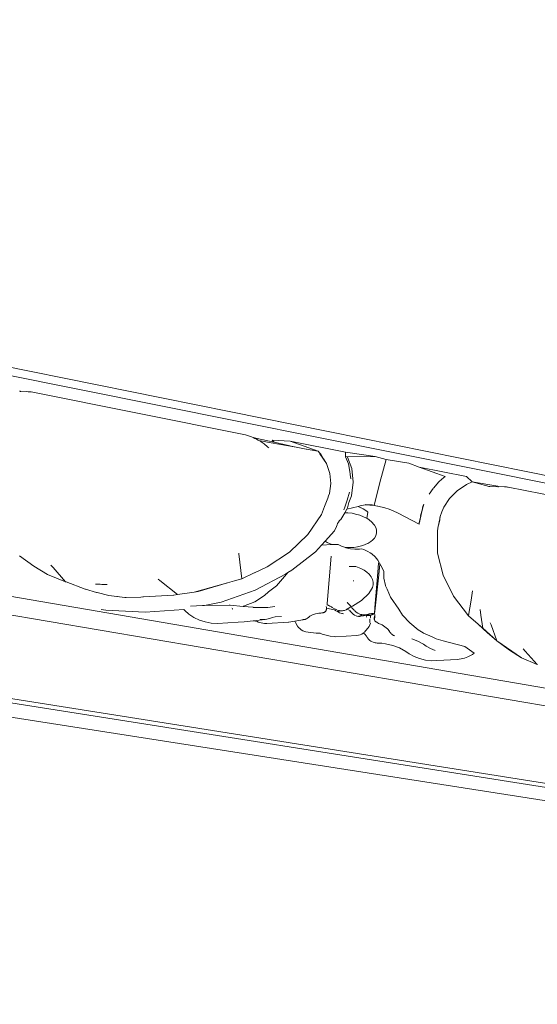
# Model space of a CAD drawing. Units: millimetres. Extents: x 3418 to 4012, y 907 to 1327.
# Drawn here: x 3782 to 3801, y 1116 to 1152 of the extents above; entities that cross this region are included whole.
import ezdxf

# ---------------------------------------------------------------- set-up
doc = ezdxf.new("R2010")
doc.units = ezdxf.units.MM

msp = doc.modelspace()

# ---------------------------------------------------------------- linework, layer by layer
at = {"lineweight": 0}
for p, q in [((3717.574, 1152.475), (3855.319, 1124.645)), ((3717.426, 1152.124), (3855.214, 1124.437)), ((3715.023, 1142.533), (3853.763, 1118.664)), ((3714.431, 1141.775), (3853.295, 1118.226)), ((3781.574, 1138.728), (3781.555, 1138.734)), ((3781.574, 1138.728), (3781.579, 1138.727)), ((3781.579, 1138.727), (3781.836, 1138.713)), ((3781.599, 1138.719), (3781.579, 1138.727)), ((3781.607, 1138.72), (3781.599, 1138.719)), ((3781.836, 1138.713), (3781.875, 1138.71)), ((3781.915, 1138.707), (3781.875, 1138.71)), ((3781.915, 1138.707), (3781.954, 1138.703)), ((3781.954, 1138.703), (3781.994, 1138.7)), ((3789.925, 1137.119), (3781.994, 1138.7)), ((3711.716, 1138.38), (3851.134, 1116.265)), ((3711.54, 1138.215), (3850.989, 1116.171)), ((3709.538, 1137.858), (3849.236, 1116.04)), ((3790.15, 1137.04), (3789.925, 1137.119)), ((3790.15, 1137.04), (3790.212, 1137.009)), ((3790.274, 1136.979), (3790.212, 1137.009)), ((3790.212, 1137.009), (3790.355, 1136.982)), ((3790.274, 1136.979), (3790.336, 1136.949)), ((3790.336, 1136.949), (3790.398, 1136.919)), ((3790.983, 1136.838), (3790.355, 1136.982)), ((3790.422, 1136.904), (3790.398, 1136.919)), ((3790.872, 1136.822), (3790.422, 1136.904)), ((3790.507, 1136.849), (3790.422, 1136.904)), ((3790.614, 1136.779), (3790.507, 1136.849)), ((3790.614, 1136.779), (3790.659, 1136.74)), ((3790.872, 1136.822), (3790.879, 1136.821)), ((3791.732, 1136.666), (3790.879, 1136.821)), ((3790.915, 1136.914), (3790.968, 1136.855)), ((3790.915, 1136.914), (3791.58, 1136.875)), ((3790.968, 1136.855), (3790.983, 1136.838)), ((3791.732, 1136.666), (3790.983, 1136.838)), ((3791.58, 1136.875), (3792.617, 1136.504)), ((3791.58, 1136.875), (3793.626, 1136.467)), ((3790.703, 1136.701), (3790.659, 1136.74)), ((3790.703, 1136.701), (3790.747, 1136.663)), ((3790.747, 1136.663), (3790.788, 1136.627)), ((3791.732, 1136.666), (3791.74, 1136.665)), ((3792.174, 1136.586), (3791.74, 1136.665)), ((3792.174, 1136.586), (3792.179, 1136.584)), ((3792.399, 1136.544), (3792.179, 1136.584)), ((3792.321, 1136.558), (3792.316, 1136.559)), ((3792.402, 1136.543), (3792.399, 1136.544)), ((3792.402, 1136.543), (3792.446, 1136.535)), ((3792.617, 1136.504), (3792.446, 1136.535)), ((3792.617, 1136.504), (3792.665, 1136.45)), ((3792.65, 1136.455), (3792.617, 1136.504)), ((3792.665, 1136.45), (3792.65, 1136.455)), ((3792.682, 1136.407), (3792.65, 1136.455)), ((3792.665, 1136.45), (3792.65, 1136.455)), ((3792.665, 1136.45), (3792.713, 1136.396)), ((3792.682, 1136.407), (3792.713, 1136.396)), ((3792.922, 1136.047), (3792.682, 1136.407)), ((3793.624, 1136.304), (3793.626, 1136.467)), ((3793.626, 1136.467), (3794.721, 1136.314)), ((3792.713, 1136.396), (3792.818, 1136.221)), ((3792.818, 1136.221), (3792.922, 1136.047)), ((3792.922, 1136.047), (3793.048, 1135.681)), ((3794.721, 1136.314), (3793.624, 1136.304)), ((3793.624, 1136.304), (3793.739, 1136.034)), ((3793.704, 1136.291), (3793.705, 1136.287)), ((3793.705, 1136.287), (3793.857, 1135.865)), ((3795.127, 1136.201), (3794.721, 1136.314)), ((3794.903, 1135.352), (3795.127, 1136.201)), ((3795.127, 1136.201), (3795.974, 1136.063)), ((3795.974, 1136.063), (3796.359, 1135.921)), ((3793.048, 1135.681), (3793.087, 1135.308)), ((3793.739, 1136.034), (3793.79, 1135.756)), ((3793.79, 1135.756), (3793.802, 1135.662)), ((3793.857, 1135.865), (3793.911, 1135.357)), ((3796.359, 1135.921), (3797.311, 1135.57)), ((3796.359, 1135.921), (3798.109, 1135.572)), ((3793.087, 1135.308), (3793.038, 1134.941)), ((3793.802, 1135.658), (3793.802, 1135.662)), ((3793.802, 1135.658), (3793.803, 1135.654)), ((3793.804, 1135.647), (3793.803, 1135.654)), ((3793.804, 1135.647), (3793.823, 1135.483)), ((3793.911, 1135.357), (3793.845, 1134.854)), ((3794.691, 1134.503), (3794.903, 1135.352)), ((3797.078, 1135.372), (3796.889, 1135.144)), ((3797.197, 1135.47), (3797.083, 1135.376)), ((3797.311, 1135.57), (3797.197, 1135.47)), ((3797.311, 1135.57), (3797.315, 1135.569)), ((3798.109, 1135.572), (3798.313, 1135.37)), ((3798.112, 1135.276), (3798.313, 1135.37)), ((3798.944, 1135.204), (3798.313, 1135.37)), ((3798.313, 1135.37), (3799.262, 1135.208)), ((3793.695, 1134.695), (3793.779, 1134.986)), ((3796.876, 1135.126), (3796.72, 1134.915)), ((3797.479, 1134.753), (3797.764, 1135.037)), ((3797.764, 1135.037), (3798.112, 1135.276)), ((3798.942, 1135.194), (3798.946, 1135.195)), ((3798.943, 1135.195), (3798.944, 1135.204)), ((3798.944, 1135.202), (3798.944, 1135.204)), ((3798.949, 1135.201), (3798.944, 1135.204)), ((3798.953, 1135.196), (3798.944, 1135.204)), ((3798.944, 1135.195), (3798.944, 1135.204)), ((3798.947, 1135.196), (3798.944, 1135.204)), ((3798.951, 1135.196), (3798.944, 1135.204)), ((3798.944, 1135.202), (3798.949, 1135.201)), ((3798.946, 1135.195), (3798.944, 1135.202)), ((3798.962, 1135.201), (3798.949, 1135.201)), ((3798.967, 1135.199), (3798.962, 1135.201)), ((3798.967, 1135.199), (3798.971, 1135.197)), ((3798.971, 1135.197), (3798.975, 1135.198)), ((3798.975, 1135.198), (3799.244, 1135.184)), ((3799.268, 1135.205), (3799.262, 1135.208)), ((3799.295, 1135.195), (3799.268, 1135.205)), ((3799.268, 1135.205), (3799.516, 1135.19)), ((3799.301, 1135.196), (3799.295, 1135.195)), ((3799.516, 1135.19), (3799.551, 1135.187)), ((3799.585, 1135.185), (3799.551, 1135.187)), ((3799.585, 1135.185), (3799.62, 1135.182)), ((3799.62, 1135.182), (3799.655, 1135.179)), ((3806.635, 1133.788), (3799.655, 1135.179)), ((3792.97, 1134.765), (3792.852, 1134.463)), ((3792.97, 1134.765), (3793.004, 1134.853)), ((3793.004, 1134.853), (3793.038, 1134.941)), ((3793.695, 1134.695), (3793.592, 1134.405)), ((3793.729, 1134.514), (3793.754, 1134.614)), ((3793.754, 1134.614), (3793.8, 1134.734)), ((3793.8, 1134.734), (3793.845, 1134.854)), ((3797.479, 1134.753), (3797.266, 1134.433)), ((3792.852, 1134.463), (3792.735, 1134.161)), ((3793.455, 1133.984), (3793.597, 1134.231)), ((3793.566, 1134.336), (3793.579, 1134.371)), ((3793.592, 1134.405), (3793.579, 1134.371)), ((3793.597, 1134.231), (3793.673, 1134.362)), ((3793.597, 1134.231), (3793.709, 1134.229)), ((3794.093, 1134.462), (3793.673, 1134.362)), ((3793.673, 1134.362), (3793.703, 1134.415)), ((3793.703, 1134.415), (3793.729, 1134.514)), ((3793.709, 1134.229), (3793.873, 1134.209)), ((3794.093, 1134.462), (3794.173, 1134.481)), ((3794.093, 1134.462), (3794.176, 1134.429)), ((3794.093, 1134.462), (3794.276, 1134.373)), ((3794.173, 1134.481), (3794.297, 1134.513)), ((3794.176, 1134.429), (3794.276, 1134.373)), ((3794.276, 1134.373), (3794.375, 1134.317)), ((3794.276, 1134.373), (3794.416, 1134.284)), ((3794.297, 1134.513), (3794.352, 1134.525)), ((3794.352, 1134.525), (3794.374, 1134.53)), ((3794.691, 1134.503), (3794.352, 1134.525)), ((3794.374, 1134.53), (3794.472, 1134.528)), ((3794.375, 1134.317), (3794.416, 1134.284)), ((3794.416, 1134.284), (3794.453, 1134.254)), ((3794.439, 1134.17), (3794.453, 1134.254)), ((3794.472, 1134.528), (3794.61, 1134.518)), ((3794.61, 1134.518), (3794.691, 1134.503)), ((3794.816, 1134.478), (3794.691, 1134.503)), ((3794.816, 1134.478), (3794.82, 1134.477)), ((3795.083, 1134.409), (3794.82, 1134.477)), ((3795.245, 1134.361), (3795.083, 1134.409)), ((3795.245, 1134.361), (3795.248, 1134.361)), ((3795.389, 1134.302), (3795.248, 1134.361)), ((3795.579, 1134.21), (3795.389, 1134.302)), ((3796.42, 1134.171), (3796.46, 1134.327)), ((3796.464, 1134.327), (3796.42, 1134.171)), ((3796.464, 1134.327), (3796.425, 1134.167)), ((3796.46, 1134.327), (3796.494, 1134.462)), ((3796.5, 1134.457), (3796.464, 1134.327)), ((3796.494, 1134.462), (3796.522, 1134.552)), ((3796.522, 1134.552), (3796.5, 1134.457)), ((3797.132, 1134.086), (3797.199, 1134.26)), ((3797.199, 1134.26), (3797.266, 1134.433)), ((3792.231, 1133.429), (3792.735, 1134.161)), ((3793.336, 1133.836), (3793.372, 1133.887)), ((3793.372, 1133.887), (3793.408, 1133.938)), ((3793.408, 1133.938), (3793.455, 1133.984)), ((3794.003, 1134.183), (3793.873, 1134.209)), ((3794.003, 1134.183), (3794.155, 1134.143)), ((3794.155, 1134.143), (3794.299, 1134.082)), ((3794.299, 1134.082), (3794.386, 1134.043)), ((3794.386, 1134.043), (3794.413, 1134.027)), ((3794.413, 1134.027), (3794.439, 1134.17)), ((3794.413, 1134.027), (3794.503, 1133.972)), ((3794.503, 1133.972), (3794.603, 1133.887)), ((3794.603, 1133.887), (3794.682, 1133.791)), ((3796.349, 1133.803), (3795.579, 1134.21)), ((3796.356, 1133.841), (3796.36, 1133.869)), ((3796.425, 1134.167), (3796.36, 1133.869)), ((3796.365, 1133.873), (3796.36, 1133.869)), ((3796.425, 1134.167), (3796.365, 1133.873)), ((3796.405, 1134.102), (3796.42, 1134.171)), ((3797.072, 1133.763), (3797.116, 1133.965)), ((3797.08, 1133.823), (3797.096, 1133.907)), ((3797.096, 1133.907), (3797.114, 1133.996)), ((3797.114, 1133.996), (3797.132, 1134.086)), ((3797.116, 1133.965), (3797.124, 1134.026)), ((3797.124, 1134.026), (3797.132, 1134.086)), ((3792.874, 1133.179), (3793.215, 1133.562)), ((3793.215, 1133.562), (3793.293, 1133.722)), ((3793.291, 1133.725), (3793.314, 1133.781)), ((3793.314, 1133.781), (3793.336, 1133.836)), ((3794.682, 1133.791), (3794.697, 1133.773)), ((3794.697, 1133.773), (3794.745, 1133.686)), ((3794.745, 1133.686), (3794.77, 1133.597)), ((3794.77, 1133.597), (3794.773, 1133.508)), ((3794.771, 1133.5), (3794.773, 1133.508)), ((3794.771, 1133.482), (3794.771, 1133.5)), ((3796.358, 1133.837), (3796.351, 1133.802)), ((3796.356, 1133.841), (3796.358, 1133.837)), ((3797.027, 1133.561), (3797.045, 1133.646)), ((3797.027, 1133.561), (3797.039, 1132.736)), ((3797.045, 1133.646), (3797.062, 1133.737)), ((3797.062, 1133.737), (3797.08, 1133.823)), ((3797.062, 1133.737), (3797.072, 1133.763)), ((3791.556, 1132.777), (3792.231, 1133.429)), ((3792.742, 1133.03), (3792.874, 1133.179)), ((3792.954, 1133.131), (3792.874, 1133.179)), ((3792.954, 1133.131), (3793.04, 1133.092)), ((3794.56, 1133.162), (3794.453, 1133.093)), ((3794.56, 1133.162), (3794.621, 1133.215)), ((3794.696, 1133.293), (3794.621, 1133.215)), ((3794.746, 1133.382), (3794.696, 1133.293)), ((3794.771, 1133.482), (3794.746, 1133.382)), ((3790.727, 1132.225), (3791.556, 1132.777)), ((3791.642, 1132.104), (3792.52, 1132.78)), ((3792.52, 1132.78), (3792.742, 1133.03)), ((3792.742, 1133.03), (3793.125, 1133.056)), ((3793.125, 1133.056), (3793.04, 1133.092)), ((3793.125, 1133.056), (3793.201, 1133.061)), ((3793.351, 1133.06), (3793.201, 1133.061)), ((3793.482, 1132.99), (3793.351, 1133.06)), ((3793.482, 1132.99), (3793.591, 1132.951)), ((3793.632, 1132.946), (3793.591, 1132.951)), ((3793.642, 1132.932), (3793.591, 1132.951)), ((3793.632, 1132.946), (3793.771, 1132.943)), ((3793.809, 1132.894), (3793.642, 1132.932)), ((3793.934, 1132.949), (3793.771, 1132.943)), ((3793.976, 1132.878), (3793.809, 1132.894)), ((3793.934, 1132.949), (3794.067, 1132.971)), ((3793.976, 1132.878), (3794.218, 1132.898)), ((3794.14, 1132.884), (3793.976, 1132.878)), ((3794.218, 1133), (3794.067, 1132.971)), ((3794.218, 1133), (3794.327, 1133.044)), ((3794.301, 1132.87), (3794.218, 1132.898)), ((3794.457, 1132.796), (3794.301, 1132.87)), ((3794.352, 1133.053), (3794.327, 1133.044)), ((3794.352, 1133.053), (3794.442, 1133.089)), ((3794.442, 1133.089), (3794.453, 1133.093)), ((3794.457, 1132.796), (3794.535, 1132.746)), ((3782.089, 1132.252), (3781.557, 1132.633)), ((3789.684, 1132.707), (3789.68, 1132.737)), ((3789.787, 1131.786), (3789.684, 1132.707)), ((3793.099, 1132.623), (3792.951, 1130.866)), ((3794.598, 1132.704), (3794.535, 1132.746)), ((3794.72, 1132.598), (3794.598, 1132.704)), ((3794.819, 1132.481), (3794.72, 1132.598)), ((3794.819, 1132.481), (3794.94, 1132.272)), ((3797.039, 1132.736), (3797.241, 1131.92)), ((3782.6, 1131.939), (3782.089, 1132.252)), ((3782.801, 1132.199), (3782.72, 1132.29)), ((3783.266, 1131.678), (3782.801, 1132.199)), ((3790.727, 1132.225), (3790.257, 1132.007)), ((3791.497, 1132.016), (3791.642, 1132.104)), ((3793.761, 1132.24), (3793.773, 1132.241)), ((3793.902, 1132.247), (3793.773, 1132.241)), ((3794.009, 1132.236), (3793.902, 1132.247)), ((3794.075, 1132.22), (3794.009, 1132.236)), ((3794.2, 1132.173), (3794.075, 1132.22)), ((3794.316, 1132.111), (3794.2, 1132.173)), ((3794.419, 1132.036), (3794.316, 1132.111)), ((3794.506, 1131.952), (3794.419, 1132.036)), ((3794.854, 1132.374), (3794.824, 1132.023)), ((3794.897, 1132.323), (3794.857, 1131.942)), ((3794.94, 1132.272), (3795.003, 1132.163)), ((3795.003, 1132.163), (3795.042, 1132.051)), ((3795.042, 1132.051), (3795.051, 1131.952)), ((3783.266, 1131.678), (3782.6, 1131.939)), ((3783.266, 1131.678), (3783.281, 1131.672)), ((3783.992, 1131.4), (3783.281, 1131.672)), ((3786.753, 1131.72), (3786.689, 1131.77)), ((3787.404, 1131.205), (3786.753, 1131.72)), ((3789.257, 1131.634), (3789.522, 1131.71)), ((3789.787, 1131.786), (3789.522, 1131.71)), ((3789.787, 1131.786), (3790.248, 1132.007)), ((3790.253, 1132.007), (3790.248, 1132.007)), ((3790.253, 1132.007), (3790.257, 1132.007)), ((3791.401, 1131.958), (3790.282, 1131.363)), ((3791.078, 1131.526), (3791.447, 1131.952)), ((3791.401, 1131.958), (3791.497, 1132.016)), ((3791.497, 1132.016), (3791.447, 1131.952)), ((3793.927, 1131.708), (3793.924, 1131.72)), ((3793.927, 1131.701), (3793.927, 1131.708)), ((3794.574, 1131.859), (3794.506, 1131.952)), ((3794.622, 1131.762), (3794.574, 1131.859)), ((3794.648, 1131.662), (3794.622, 1131.762)), ((3794.825, 1132.02), (3794.714, 1130.723)), ((3794.859, 1131.936), (3794.728, 1130.703)), ((3794.825, 1132.02), (3794.824, 1132.023)), ((3794.859, 1131.936), (3794.857, 1131.942)), ((3795.051, 1131.952), (3795.049, 1131.81)), ((3795.049, 1131.81), (3795.106, 1131.538)), ((3797.241, 1131.92), (3797.627, 1131.14)), ((3783.992, 1131.4), (3783.996, 1131.399)), ((3783.996, 1131.399), (3783.998, 1131.398)), ((3784.411, 1131.285), (3783.998, 1131.398)), ((3784.44, 1131.59), (3784.371, 1131.593)), ((3784.44, 1131.59), (3784.54, 1131.585)), ((3784.54, 1131.585), (3784.606, 1131.58)), ((3784.606, 1131.58), (3784.64, 1131.577)), ((3784.64, 1131.577), (3784.68, 1131.575)), ((3784.68, 1131.575), (3784.773, 1131.571)), ((3784.773, 1131.571), (3784.802, 1131.569)), ((3784.81, 1131.569), (3784.802, 1131.569)), ((3788.021, 1131.295), (3789.257, 1131.634)), ((3788.178, 1131.322), (3788.021, 1131.295)), ((3788.178, 1131.322), (3789.257, 1131.634)), ((3790.282, 1131.363), (3789.021, 1130.92)), ((3790.627, 1131.163), (3790.772, 1131.301)), ((3790.772, 1131.301), (3791.078, 1131.526)), ((3794.496, 1131.248), (3794.595, 1131.399)), ((3794.595, 1131.399), (3794.631, 1131.469)), ((3794.631, 1131.469), (3794.651, 1131.564)), ((3794.651, 1131.564), (3794.648, 1131.662)), ((3795.106, 1131.538), (3795.113, 1131.523)), ((3795.166, 1131.404), (3795.113, 1131.523)), ((3795.166, 1131.404), (3795.293, 1131.107)), ((3798.277, 1131), (3798.331, 1131.343)), ((3784.411, 1131.285), (3784.432, 1131.28)), ((3784.432, 1131.28), (3784.862, 1131.165)), ((3784.862, 1131.165), (3784.864, 1131.162)), ((3784.864, 1131.162), (3785.16, 1131.13)), ((3785.185, 1131.127), (3785.16, 1131.13)), ((3785.185, 1131.127), (3785.263, 1131.119)), ((3785.457, 1131.098), (3785.263, 1131.119)), ((3785.506, 1131.093), (3785.457, 1131.098)), ((3786.05, 1131.108), (3785.506, 1131.093)), ((3786.05, 1131.108), (3786.055, 1131.108)), ((3786.055, 1131.108), (3786.129, 1131.117)), ((3786.129, 1131.117), (3786.138, 1131.117)), ((3786.138, 1131.117), (3786.146, 1131.117)), ((3787.258, 1131.185), (3786.146, 1131.117)), ((3787.258, 1131.185), (3787.27, 1131.186)), ((3787.27, 1131.186), (3787.404, 1131.205)), ((3787.404, 1131.205), (3788.021, 1131.295)), ((3789.848, 1130.768), (3790.267, 1130.937)), ((3790.267, 1130.937), (3790.627, 1131.163)), ((3793.887, 1130.77), (3794.224, 1130.985)), ((3794.224, 1130.985), (3794.496, 1131.248)), ((3795.293, 1131.107), (3795.598, 1130.661)), ((3797.627, 1131.14), (3798.185, 1130.421)), ((3798.186, 1130.433), (3798.277, 1131)), ((3784.579, 1130.644), (3784.749, 1130.631)), ((3786.214, 1130.546), (3784.749, 1130.631)), ((3787.646, 1130.644), (3786.214, 1130.546)), ((3787.637, 1130.655), (3787.646, 1130.644)), ((3787.646, 1130.644), (3787.675, 1130.609)), ((3787.675, 1130.609), (3787.832, 1130.472)), ((3787.892, 1130.768), (3788.331, 1130.796)), ((3788.331, 1130.796), (3788.409, 1130.797)), ((3789.021, 1130.92), (3788.409, 1130.797)), ((3788.409, 1130.797), (3789.326, 1130.809)), ((3789.326, 1130.809), (3789.341, 1130.808)), ((3789.341, 1130.808), (3789.356, 1130.807)), ((3789.356, 1130.807), (3789.835, 1130.765)), ((3789.407, 1130.709), (3789.413, 1130.709)), ((3789.415, 1130.699), (3789.423, 1130.699)), ((3789.44, 1130.682), (3789.433, 1130.681)), ((3789.45, 1130.665), (3789.456, 1130.666)), ((3789.848, 1130.768), (3789.835, 1130.765)), ((3789.835, 1130.765), (3790.205, 1130.733)), ((3790.205, 1130.733), (3790.208, 1130.724)), ((3790.208, 1130.724), (3790.751, 1130.725)), ((3790.751, 1130.725), (3791.01, 1130.762)), ((3792.887, 1130.578), (3792.874, 1130.568)), ((3792.902, 1130.6), (3792.896, 1130.589)), ((3792.909, 1130.611), (3792.902, 1130.6)), ((3792.909, 1130.611), (3792.917, 1130.641)), ((3792.916, 1130.767), (3792.919, 1130.718)), ((3792.918, 1130.656), (3792.917, 1130.641)), ((3792.919, 1130.718), (3792.918, 1130.704)), ((3792.918, 1130.704), (3792.918, 1130.687)), ((3792.918, 1130.704), (3793.208, 1130.632)), ((3792.918, 1130.687), (3792.918, 1130.656)), ((3792.954, 1130.864), (3792.947, 1130.811)), ((3792.954, 1130.864), (3792.951, 1130.866)), ((3792.981, 1130.807), (3792.978, 1130.807)), ((3793.003, 1130.799), (3792.981, 1130.807)), ((3793.05, 1130.776), (3793.011, 1130.795)), ((3793.09, 1130.758), (3793.05, 1130.776)), ((3793.11, 1130.744), (3793.09, 1130.758)), ((3793.131, 1130.73), (3793.11, 1130.744)), ((3793.131, 1130.73), (3793.214, 1130.68)), ((3793.208, 1130.632), (3793.234, 1130.628)), ((3793.262, 1130.658), (3793.214, 1130.68)), ((3793.234, 1130.628), (3793.242, 1130.625)), ((3793.242, 1130.625), (3793.25, 1130.622)), ((3793.25, 1130.622), (3793.257, 1130.619)), ((3793.257, 1130.619), (3793.265, 1130.615)), ((3793.31, 1130.637), (3793.262, 1130.658)), ((3793.273, 1130.606), (3793.326, 1130.578)), ((3793.322, 1130.631), (3793.374, 1130.614)), ((3793.326, 1130.578), (3793.481, 1130.601)), ((3793.411, 1130.531), (3793.326, 1130.578)), ((3793.401, 1130.609), (3793.374, 1130.614)), ((3793.428, 1130.604), (3793.401, 1130.609)), ((3793.455, 1130.603), (3793.428, 1130.604)), ((3793.481, 1130.601), (3793.455, 1130.603)), ((3793.494, 1130.602), (3793.481, 1130.601)), ((3793.507, 1130.603), (3793.494, 1130.602)), ((3793.507, 1130.603), (3793.514, 1130.602)), ((3793.55, 1130.61), (3793.514, 1130.602)), ((3793.586, 1130.618), (3793.55, 1130.61)), ((3793.586, 1130.618), (3793.652, 1130.643)), ((3793.652, 1130.643), (3793.68, 1130.659)), ((3793.689, 1130.663), (3793.68, 1130.659)), ((3793.683, 1130.918), (3793.698, 1130.897)), ((3793.706, 1130.671), (3793.689, 1130.663)), ((3793.689, 1130.663), (3793.81, 1130.599)), ((3793.698, 1130.897), (3793.837, 1130.763)), ((3793.731, 1130.682), (3793.706, 1130.671)), ((3793.784, 1130.723), (3793.731, 1130.682)), ((3793.837, 1130.763), (3793.784, 1130.723)), ((3793.791, 1130.579), (3793.801, 1130.589)), ((3793.801, 1130.589), (3793.81, 1130.599)), ((3793.81, 1130.599), (3793.826, 1130.569)), ((3793.837, 1130.763), (3793.839, 1130.763)), ((3793.841, 1130.761), (3793.837, 1130.763)), ((3793.841, 1130.761), (3793.852, 1130.762)), ((3793.85, 1130.74), (3793.841, 1130.761)), ((3793.864, 1130.717), (3793.85, 1130.74)), ((3793.852, 1130.762), (3793.887, 1130.77)), ((3793.864, 1130.717), (3793.965, 1130.609)), ((3793.967, 1130.604), (3794.021, 1130.554)), ((3794.698, 1130.498), (3794.714, 1130.723)), ((3794.728, 1130.703), (3794.706, 1130.492)), ((3795.598, 1130.661), (3795.739, 1130.44)), ((3798.639, 1130.446), (3798.609, 1130.651)), ((3787.832, 1130.472), (3788.016, 1130.354)), ((3788.016, 1130.354), (3788.219, 1130.258)), ((3788.219, 1130.258), (3788.436, 1130.188)), ((3789.87, 1130.192), (3790.204, 1130.232)), ((3790.204, 1130.232), (3790.654, 1130.286)), ((3790.204, 1130.232), (3790.366, 1130.2)), ((3790.466, 1130.274), (3790.654, 1130.286)), ((3790.654, 1130.286), (3790.831, 1130.323)), ((3790.831, 1130.323), (3790.912, 1130.353)), ((3790.912, 1130.353), (3791.023, 1130.378)), ((3791.023, 1130.378), (3791.261, 1130.396)), ((3791.529, 1130.181), (3791.752, 1130.219)), ((3791.751, 1130.223), (3791.752, 1130.219)), ((3791.752, 1130.219), (3792.045, 1130.273)), ((3791.752, 1130.219), (3791.772, 1130.164)), ((3792.061, 1130.274), (3792.045, 1130.273)), ((3792.078, 1130.275), (3792.061, 1130.274)), ((3792.078, 1130.275), (3792.089, 1130.276)), ((3792.11, 1130.281), (3792.089, 1130.276)), ((3792.131, 1130.286), (3792.11, 1130.281)), ((3792.131, 1130.286), (3792.168, 1130.301)), ((3792.176, 1130.306), (3792.168, 1130.301)), ((3792.183, 1130.31), (3792.176, 1130.306)), ((3792.183, 1130.31), (3792.215, 1130.327)), ((3792.215, 1130.327), (3792.267, 1130.372)), ((3792.267, 1130.372), (3792.307, 1130.404)), ((3792.307, 1130.404), (3792.405, 1130.455)), ((3792.515, 1130.492), (3792.405, 1130.455)), ((3792.515, 1130.492), (3792.635, 1130.511)), ((3792.635, 1130.511), (3792.639, 1130.509)), ((3792.639, 1130.509), (3792.718, 1130.515)), ((3792.755, 1130.523), (3792.718, 1130.515)), ((3792.792, 1130.531), (3792.755, 1130.523)), ((3792.792, 1130.531), (3792.8, 1130.532)), ((3792.8, 1130.532), (3792.812, 1130.536)), ((3792.812, 1130.536), (3792.817, 1130.538)), ((3792.833, 1130.543), (3792.817, 1130.538)), ((3792.833, 1130.543), (3792.862, 1130.558)), ((3792.874, 1130.568), (3792.862, 1130.558)), ((3793.411, 1130.531), (3793.486, 1130.502)), ((3793.486, 1130.502), (3793.52, 1130.496)), ((3793.52, 1130.496), (3793.554, 1130.49)), ((3793.826, 1130.569), (3793.844, 1130.545)), ((3793.844, 1130.545), (3793.863, 1130.522)), ((3793.863, 1130.522), (3793.886, 1130.5)), ((3793.886, 1130.5), (3793.909, 1130.479)), ((3793.909, 1130.479), (3793.964, 1130.441)), ((3793.964, 1130.441), (3794.025, 1130.41)), ((3794.021, 1130.554), (3794.084, 1130.512)), ((3794.025, 1130.41), (3794.041, 1130.405)), ((3794.041, 1130.405), (3794.058, 1130.399)), ((3794.058, 1130.399), (3794.106, 1130.397)), ((3794.131, 1130.488), (3794.084, 1130.512)), ((3794.106, 1130.397), (3794.136, 1130.395)), ((3794.114, 1130.403), (3794.117, 1130.404)), ((3794.117, 1130.404), (3794.139, 1130.405)), ((3794.131, 1130.488), (3794.182, 1130.471)), ((3794.136, 1130.395), (3794.155, 1130.395)), ((3794.142, 1130.406), (3794.139, 1130.405)), ((3794.155, 1130.395), (3794.168, 1130.4)), ((3794.248, 1130.412), (3794.168, 1130.4)), ((3794.18, 1130.423), (3794.201, 1130.425)), ((3794.182, 1130.471), (3794.236, 1130.46)), ((3794.203, 1130.43), (3794.208, 1130.432)), ((3794.208, 1130.432), (3794.222, 1130.431)), ((3794.222, 1130.431), (3794.226, 1130.433)), ((3794.263, 1130.458), (3794.236, 1130.46)), ((3794.248, 1130.412), (3794.253, 1130.41)), ((3794.253, 1130.41), (3794.285, 1130.418)), ((3794.289, 1130.456), (3794.263, 1130.458)), ((3794.285, 1130.418), (3794.288, 1130.419)), ((3794.288, 1130.419), (3794.318, 1130.423)), ((3794.289, 1130.456), (3794.315, 1130.458)), ((3794.315, 1130.458), (3794.411, 1130.465)), ((3794.318, 1130.423), (3794.322, 1130.424)), ((3794.322, 1130.424), (3794.329, 1130.426)), ((3794.373, 1130.435), (3794.329, 1130.426)), ((3794.329, 1130.426), (3794.35, 1130.425)), ((3794.402, 1130.437), (3794.356, 1130.426)), ((3794.407, 1130.443), (3794.373, 1130.435)), ((3794.373, 1130.435), (3794.402, 1130.437)), ((3794.391, 1130.42), (3794.428, 1130.422)), ((3794.444, 1130.44), (3794.402, 1130.437)), ((3794.407, 1130.389), (3794.404, 1130.366)), ((3794.407, 1130.38), (3794.404, 1130.366)), ((3794.407, 1130.443), (3794.458, 1130.446)), ((3794.411, 1130.465), (3794.506, 1130.485)), ((3794.428, 1130.422), (3794.431, 1130.424)), ((3794.431, 1130.424), (3794.453, 1130.425)), ((3794.458, 1130.446), (3794.444, 1130.44)), ((3794.542, 1130.431), (3794.453, 1130.425)), ((3794.457, 1130.44), (3794.464, 1130.441)), ((3794.461, 1130.447), (3794.458, 1130.446)), ((3794.461, 1130.447), (3794.465, 1130.446)), ((3794.465, 1130.446), (3794.469, 1130.448)), ((3794.469, 1130.448), (3794.472, 1130.447)), ((3794.472, 1130.447), (3794.479, 1130.448)), ((3794.479, 1130.448), (3794.489, 1130.448)), ((3794.486, 1130.442), (3794.497, 1130.447)), ((3794.497, 1130.447), (3794.489, 1130.448)), ((3794.513, 1130.444), (3794.497, 1130.447)), ((3794.506, 1130.485), (3794.545, 1130.494)), ((3794.513, 1130.444), (3794.52, 1130.441)), ((3794.52, 1130.441), (3794.522, 1130.445)), ((3794.528, 1130.438), (3794.52, 1130.441)), ((3794.525, 1130.215), (3794.524, 1130.229)), ((3794.525, 1130.255), (3794.534, 1130.293)), ((3794.525, 1130.255), (3794.525, 1130.242)), ((3794.525, 1130.215), (3794.527, 1130.2)), ((3794.528, 1130.438), (3794.535, 1130.435)), ((3794.542, 1130.431), (3794.535, 1130.435)), ((3794.695, 1130.5), (3794.54, 1130.438)), ((3794.54, 1130.438), (3794.698, 1130.498)), ((3794.543, 1130.331), (3794.541, 1130.325)), ((3794.55, 1130.431), (3794.542, 1130.431)), ((3794.542, 1130.431), (3794.551, 1130.43)), ((3794.545, 1130.494), (3794.584, 1130.503)), ((3794.546, 1130.335), (3794.553, 1130.355)), ((3794.555, 1130.384), (3794.55, 1130.414)), ((3794.551, 1130.43), (3794.706, 1130.492)), ((3794.553, 1130.355), (3794.555, 1130.384)), ((3794.608, 1130.504), (3794.584, 1130.503)), ((3794.633, 1130.505), (3794.608, 1130.504)), ((3794.657, 1130.507), (3794.645, 1130.507)), ((3794.669, 1130.506), (3794.657, 1130.507)), ((3794.689, 1130.317), (3794.691, 1130.329)), ((3794.689, 1130.317), (3794.694, 1130.285)), ((3794.691, 1130.329), (3794.692, 1130.341)), ((3794.695, 1130.351), (3794.692, 1130.341)), ((3794.697, 1130.362), (3794.695, 1130.351)), ((3794.701, 1130.381), (3794.697, 1130.362)), ((3794.716, 1130.458), (3794.7, 1130.266)), ((3794.709, 1130.405), (3794.7, 1130.266)), ((3794.705, 1130.4), (3794.701, 1130.381)), ((3794.701, 1130.263), (3794.719, 1130.236)), ((3794.709, 1130.405), (3794.712, 1130.429)), ((3794.712, 1130.429), (3794.716, 1130.452)), ((3794.717, 1130.463), (3794.716, 1130.452)), ((3794.719, 1130.236), (3794.741, 1130.211)), ((3794.756, 1130.199), (3794.741, 1130.211)), ((3795.739, 1130.44), (3796.003, 1130.154)), ((3798.185, 1130.421), (3798.186, 1130.426)), ((3798.185, 1130.421), (3798.537, 1130.102)), ((3798.186, 1130.426), (3798.186, 1130.433)), ((3798.709, 1129.957), (3798.639, 1130.446)), ((3788.436, 1130.188), (3788.66, 1130.145)), ((3788.66, 1130.145), (3788.884, 1130.13)), ((3788.884, 1130.13), (3789.652, 1130.178)), ((3789.652, 1130.178), (3789.87, 1130.192)), ((3790.366, 1130.2), (3790.399, 1130.184)), ((3790.399, 1130.184), (3790.57, 1130.147)), ((3790.57, 1130.147), (3790.633, 1130.135)), ((3790.633, 1130.135), (3790.712, 1130.13)), ((3791.517, 1130.18), (3790.712, 1130.13)), ((3791.772, 1130.164), (3791.85, 1130.036)), ((3791.85, 1130.036), (3791.883, 1129.988)), ((3791.883, 1129.988), (3791.931, 1129.941)), ((3791.931, 1129.941), (3791.988, 1129.899)), ((3791.988, 1129.899), (3792.053, 1129.864)), ((3792.053, 1129.864), (3792.123, 1129.838)), ((3794.333, 1129.813), (3794.498, 1130.025)), ((3794.498, 1130.025), (3794.552, 1130.143)), ((3794.53, 1130.185), (3794.527, 1130.2)), ((3794.53, 1130.185), (3794.536, 1130.171)), ((3794.538, 1130.167), (3794.536, 1130.171)), ((3794.77, 1130.188), (3794.756, 1130.199)), ((3794.778, 1130.183), (3794.77, 1130.188)), ((3794.786, 1130.178), (3794.778, 1130.183)), ((3794.786, 1130.178), (3794.853, 1130.137)), ((3794.89, 1130.121), (3794.853, 1130.137)), ((3794.927, 1130.105), (3794.89, 1130.121)), ((3794.956, 1130.091), (3794.927, 1130.105)), ((3794.985, 1130.078), (3794.956, 1130.091)), ((3794.985, 1130.078), (3795.088, 1130.012)), ((3795.088, 1130.012), (3795.178, 1129.935)), ((3795.178, 1129.935), (3795.25, 1129.849)), ((3795.258, 1129.832), (3795.249, 1129.847)), ((3796.003, 1130.154), (3796.321, 1129.898)), ((3796.321, 1129.898), (3796.502, 1129.791)), ((3798.89, 1129.784), (3798.537, 1130.102)), ((3798.537, 1130.102), (3798.709, 1129.957)), ((3798.709, 1129.957), (3799.231, 1129.496)), ((3799.015, 1130.078), (3798.987, 1130.155)), ((3799.231, 1129.496), (3799.015, 1130.078)), ((3792.123, 1129.838), (3792.159, 1129.829)), ((3792.159, 1129.829), (3792.243, 1129.807)), ((3792.243, 1129.807), (3792.539, 1129.771)), ((3792.539, 1129.771), (3792.685, 1129.773)), ((3792.685, 1129.773), (3792.767, 1129.74)), ((3792.767, 1129.74), (3793.061, 1129.665)), ((3793.061, 1129.665), (3793.211, 1129.647)), ((3793.211, 1129.647), (3793.273, 1129.644)), ((3793.273, 1129.644), (3794.03, 1129.69)), ((3794.03, 1129.69), (3794.103, 1129.697)), ((3794.103, 1129.697), (3794.171, 1129.714)), ((3794.171, 1129.714), (3794.231, 1129.74)), ((3794.231, 1129.74), (3794.284, 1129.775)), ((3794.284, 1129.775), (3794.289, 1129.779)), ((3794.305, 1129.795), (3794.289, 1129.779)), ((3794.289, 1129.779), (3794.33, 1129.744)), ((3794.305, 1129.795), (3794.333, 1129.813)), ((3794.33, 1129.744), (3794.413, 1129.645)), ((3794.412, 1129.642), (3794.432, 1129.608)), ((3794.432, 1129.608), (3794.488, 1129.542)), ((3794.495, 1129.534), (3794.53, 1129.502)), ((3794.53, 1129.502), (3794.571, 1129.474)), ((3795.267, 1129.817), (3795.258, 1129.832)), ((3795.267, 1129.817), (3795.315, 1129.759)), ((3795.337, 1129.738), (3795.321, 1129.752)), ((3795.352, 1129.724), (3795.337, 1129.738)), ((3795.37, 1129.712), (3795.352, 1129.724)), ((3795.387, 1129.7), (3795.37, 1129.712)), ((3795.397, 1129.695), (3795.387, 1129.7)), ((3795.407, 1129.69), (3795.397, 1129.695)), ((3795.407, 1129.69), (3795.457, 1129.67)), ((3796.084, 1129.566), (3796.308, 1129.483)), ((3796.308, 1129.483), (3796.51, 1129.372)), ((3796.498, 1129.783), (3796.511, 1129.777)), ((3796.511, 1129.777), (3796.502, 1129.791)), ((3796.511, 1129.777), (3796.834, 1129.634)), ((3796.834, 1129.634), (3796.981, 1129.569)), ((3796.981, 1129.569), (3797.237, 1129.494)), ((3797.237, 1129.494), (3798.05, 1129.275)), ((3799.231, 1129.496), (3798.89, 1129.784)), ((3799.693, 1129.145), (3799.231, 1129.496)), ((3799.231, 1129.496), (3800.139, 1128.857)), ((3794.571, 1129.474), (3794.594, 1129.462)), ((3794.594, 1129.462), (3794.652, 1129.44)), ((3794.652, 1129.44), (3794.728, 1129.421)), ((3794.728, 1129.421), (3794.766, 1129.416)), ((3794.766, 1129.416), (3794.8, 1129.406)), ((3794.8, 1129.406), (3794.967, 1129.398)), ((3794.967, 1129.398), (3795.104, 1129.383)), ((3795.104, 1129.383), (3795.374, 1129.321)), ((3795.374, 1129.321), (3795.632, 1129.226)), ((3795.632, 1129.226), (3795.864, 1129.099)), ((3796.51, 1129.372), (3796.61, 1129.297)), ((3796.61, 1129.297), (3796.774, 1129.207)), ((3796.774, 1129.207), (3796.951, 1129.138)), ((3798.394, 1129.033), (3798.05, 1129.275)), ((3800.139, 1128.857), (3799.693, 1129.145)), ((3800.279, 1129.107), (3800.199, 1129.196)), ((3795.864, 1129.099), (3795.979, 1129.012)), ((3795.979, 1129.012), (3796.167, 1128.91)), ((3796.167, 1128.91), (3796.371, 1128.831)), ((3796.371, 1128.831), (3796.585, 1128.778)), ((3796.585, 1128.778), (3796.8, 1128.753)), ((3796.8, 1128.753), (3797.012, 1128.758)), ((3797.012, 1128.758), (3797.773, 1128.801)), ((3797.773, 1128.801), (3797.975, 1128.834)), ((3797.975, 1128.834), (3798.029, 1128.851)), ((3798.161, 1128.893), (3798.029, 1128.851)), ((3798.161, 1128.893), (3798.326, 1128.979)), ((3798.326, 1128.979), (3798.394, 1129.033)), ((3800.722, 1128.619), (3800.139, 1128.857)), ((3800.722, 1128.619), (3800.279, 1129.107)), ((3800.722, 1128.619), (3800.734, 1128.614))]:
    msp.add_line(p, q, dxfattribs=at)
msp.add_lwpolyline([(3792.887, 1130.578), (3792.896, 1130.589)], dxfattribs=at)

doc.saveas('drawing.dxf')
